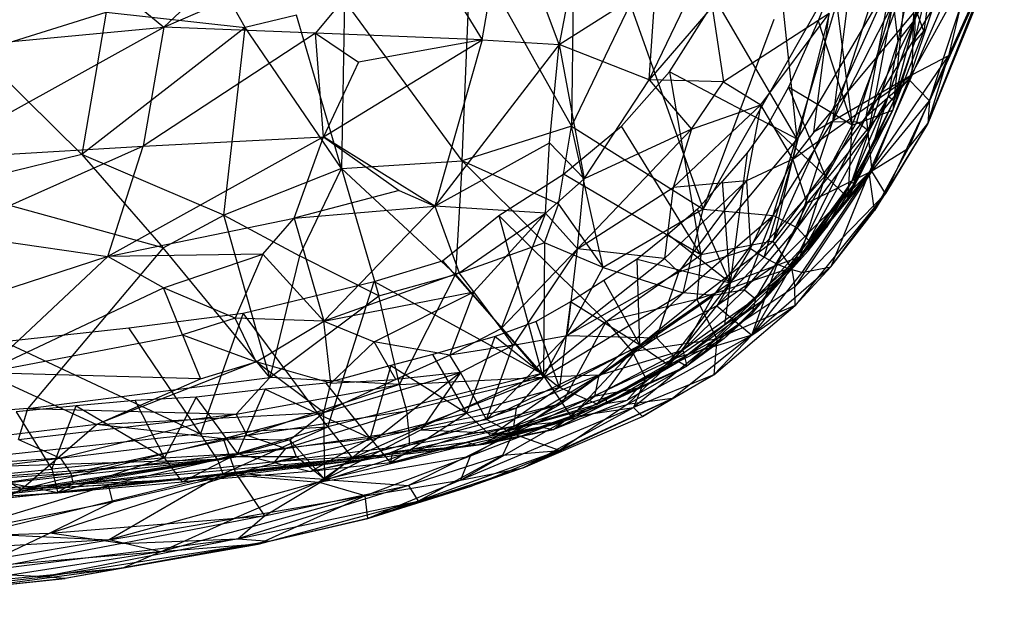
# Model space of a CAD drawing. Extents: x -329 to 319, y -335 to 331.
# Drawn here: x 129 to 237, y -258 to -194 of the extents above; entities that cross this region are included whole.
import ezdxf

# ---------------------------------------------------------------- set-up
doc = ezdxf.new("R2010")
doc.units = 0
doc.layers.get('0').update_dxf_attribs({"color": 13, "linetype": 'CONTINUOUS'})

# ---------------------------------------------------------------- blocks, each defined once
blk = doc.blocks.new('GROUP_6')
for p, q in [((385.89, 66.11, 83.32), (410.76, 89.6, 87.86)), ((433.02, 84.45, 84.16), (429.12, 64.21, 77.71)), ((455.18, 53.88, 21.35), (452.23, 81.3, 28.81)), ((420.7, 64.73, 79.96), (423.36, 79.77, 84.29)), ((429.12, 64.21, 77.71), (423.36, 79.77, 84.29)), ((385.89, 66.11, 83.32), (412.71, 77.88, 85.29)), ((412.71, 77.88, 85.29), (402.47, 65.44, 82.5)), ((412.71, 77.88, 85.29), (420.7, 64.73, 79.96)), ((467.75, 60.89, 54.38), (475.42, 78.59, 57.86)), ((475.42, 78.59, 57.86), (471.71, 62.98, 48.48)), ((477.82, 76.2, 44.73), (469.47, 55.56, 39.24)), ((477.82, 76.2, 44.73), (469.64, 58.07, 34.51)), ((374.91, 75.24, 85.44), (385.89, 66.11, 83.32)), ((469.47, 55.56, 39.24), (476.87, 74.35, 49.48)), ((476.87, 74.35, 49.48), (471.71, 62.98, 48.48)), ((438.98, 60.35, 72.51), (445.52, 74.02, 76.89)), ((467.36, 60.38, 29.53), (474.79, 73.77, 37.18)), ((469.64, 58.07, 34.51), (474.79, 73.77, 37.18)), ((452.55, 42.72, 18.32), (465.55, 71.44, 28.09)), ((465.55, 71.44, 28.09), (455.18, 53.88, 21.35)), ((462.72, 56.29, 25.39), (465.55, 71.44, 28.09)), ((429.12, 64.21, 77.71), (439.68, 70.9, 77.74)), ((438.98, 60.35, 72.51), (439.68, 70.9, 77.74)), ((441.21, 61.21, 20.58), (446.23, 69.19, 24.23)), ((455.18, 53.88, 21.35), (446.23, 69.19, 24.23)), ((469.21, 69.39, 30.03), (462.72, 56.29, 25.39)), ((445.85, 68.33, 74.13), (438.98, 60.35, 72.51)), ((445.85, 68.33, 74.13), (447.1, 60.15, 68.98)), ((469.98, 68.1, 32.06), (462.72, 56.29, 25.39)), ((469.98, 68.1, 32.06), (467.36, 60.38, 29.53)), ((458.66, 67.62, 67.45), (447.1, 60.15, 68.98)), ((451.18, 57.62, 65.02), (458.66, 67.62, 67.45)), ((458.66, 67.62, 67.45), (454.69, 51.67, 57.97)), ((467.91, 67.7, 60.05), (456.98, 54.61, 58.78)), ((456.98, 54.61, 58.78), (458.66, 67.62, 67.45)), ((467.75, 60.89, 54.38), (467.91, 67.7, 60.05)), ((355.09, 63.19, 82.55), (385.89, 66.11, 83.32)), ((359.87, 51.68, 79.43), (385.89, 66.11, 83.32)), ((385.89, 66.11, 83.32), (383.65, 53.09, 79.26)), ((402.47, 65.44, 82.5), (385.89, 66.11, 83.32)), ((402.47, 65.44, 82.5), (383.65, 53.09, 79.26)), ((403.37, 54.13, 78.42), (402.47, 65.44, 82.5)), ((420.7, 64.73, 79.96), (402.47, 65.44, 82.5)), ((402.47, 65.44, 82.5), (407.18, 62.29, 81.06)), ((403.37, 54.13, 78.42), (420.7, 64.73, 79.96)), ((420.7, 64.73, 79.96), (407.18, 62.29, 81.06)), ((420.7, 64.73, 79.96), (415.52, 46.55, 72.49)), ((420.7, 64.73, 79.96), (429.12, 64.21, 77.71)), ((429.12, 64.21, 77.71), (415.52, 46.55, 72.49)), ((428.09, 53.45, 72.74), (429.12, 64.21, 77.71)), ((438.98, 60.35, 72.51), (429.12, 64.21, 77.71)), ((429.12, 64.21, 77.71), (431.88, 49.54, 68.96)), ((463.04, 50.22, 48.11), (471.71, 62.98, 48.48)), ((471.71, 62.98, 48.48), (467.34, 52.86, 43.97)), ((471.71, 62.98, 48.48), (467.75, 60.89, 54.38)), ((469.47, 55.56, 39.24), (471.71, 62.98, 48.48)), ((407.18, 62.29, 81.06), (403.37, 54.13, 78.42)), ((431.88, 49.54, 68.96), (438.98, 60.35, 72.51)), ((435.94, 55.29, 16.73), (441.21, 61.21, 20.58)), ((447.1, 60.15, 68.98), (438.98, 60.35, 72.51)), ((438.98, 60.35, 72.51), (443.59, 54.97, 67.35)), ((441.21, 61.21, 20.58), (444.64, 41.2, 13.99)), ((455.18, 53.88, 21.35), (441.21, 61.21, 20.58)), ((454.69, 51.67, 57.97), (467.75, 60.89, 54.38)), ((456.26, 46.87, 51.63), (467.75, 60.89, 54.38)), ((467.75, 60.89, 54.38), (456.98, 54.61, 58.78)), ((467.36, 60.38, 29.53), (462.72, 56.29, 25.39)), ((467.75, 60.89, 54.38), (463.04, 50.22, 48.11)), ((463.32, 50.37, 27.68), (467.36, 60.38, 29.53)), ((467.36, 60.38, 29.53), (469.64, 58.07, 34.51)), ((443.59, 54.97, 67.35), (447.1, 60.15, 68.98)), ((447.1, 60.15, 68.98), (451.18, 57.62, 65.02)), ((441.6, 48.58, 63.7), (451.18, 57.62, 65.02)), ((443.59, 54.97, 67.35), (451.18, 57.62, 65.02)), ((451.18, 57.62, 65.02), (449.63, 49.31, 59.55)), ((454.69, 51.67, 57.97), (451.18, 57.62, 65.02)), ((463.32, 50.37, 27.68), (469.64, 58.07, 34.51)), ((464.82, 47.91, 33.17), (469.64, 58.07, 34.51)), ((469.64, 58.07, 34.51), (469.47, 55.56, 39.24)), ((452.55, 42.72, 18.32), (462.72, 56.29, 25.39)), ((454.55, 39.79, 20.88), (462.72, 56.29, 25.39)), ((462.72, 56.29, 25.39), (463.32, 50.37, 27.68)), ((429.6, 50.02, 13.2), (435.94, 55.29, 16.73)), ((431.12, 41.88, 63.76), (443.59, 54.97, 67.35)), ((443.59, 54.97, 67.35), (431.88, 49.54, 68.96)), ((444.64, 41.2, 13.99), (435.94, 55.29, 16.73)), ((443.59, 54.97, 67.35), (441.6, 48.58, 63.7)), ((469.47, 55.56, 39.24), (463.63, 46.07, 39.12)), ((469.47, 55.56, 39.24), (464.82, 47.91, 33.17)), ((467.34, 52.86, 43.97), (469.47, 55.56, 39.24)), ((403.37, 54.13, 78.42), (379.75, 41.03, 74.61)), ((383.65, 53.09, 79.26), (403.37, 54.13, 78.42)), ((400.15, 45.24, 74.6), (403.37, 54.13, 78.42)), ((415.52, 46.55, 72.49), (403.37, 54.13, 78.42)), ((403.37, 54.13, 78.42), (411.64, 48.25, 74.12)), ((444.64, 41.2, 13.99), (455.18, 53.88, 21.35)), ((455.18, 53.88, 21.35), (452.55, 42.72, 18.32)), ((456.98, 54.61, 58.78), (454.69, 51.67, 57.97)), ((359.87, 51.68, 79.43), (383.65, 53.09, 79.26)), ((383.65, 53.09, 79.26), (362.22, 43.58, 76.43)), ((379.75, 41.03, 74.61), (383.65, 53.09, 79.26)), ((415.52, 46.55, 72.49), (428.09, 53.45, 72.74)), ((427.62, 45.76, 68.16), (428.09, 53.45, 72.74)), ((428.09, 53.45, 72.74), (431.88, 49.54, 68.96)), ((463.04, 50.22, 48.11), (467.34, 52.86, 43.97)), ((463.63, 46.07, 39.12), (467.34, 52.86, 43.97)), ((454.69, 51.67, 57.97), (449.63, 49.31, 59.55)), ((450.04, 41.9, 51.56), (454.69, 51.67, 57.97)), ((451.54, 40.95, 48.99), (454.69, 51.67, 57.97)), ((456.26, 46.87, 51.63), (454.69, 51.67, 57.97)), ((422.53, 45.5, 10.52), (429.6, 50.02, 13.2)), ((431.88, 49.54, 68.96), (427.62, 45.76, 68.16)), ((444.64, 41.2, 13.99), (429.6, 50.02, 13.2)), ((431.12, 41.88, 63.76), (431.88, 49.54, 68.96)), ((452.97, 40.19, 46.42), (463.04, 50.22, 48.11)), ((454.36, 39.63, 43.86), (463.04, 50.22, 48.11)), ((463.32, 50.37, 27.68), (454.55, 39.79, 20.88)), ((463.32, 50.37, 27.68), (454.91, 37.71, 23.91)), ((463.04, 50.22, 48.11), (455.67, 39.27, 41.29)), ((463.04, 50.22, 48.11), (456.26, 46.87, 51.63)), ((463.04, 50.22, 48.11), (458.84, 39.9, 35.24)), ((463.63, 46.07, 39.12), (463.04, 50.22, 48.11)), ((464.82, 47.91, 33.17), (463.32, 50.37, 27.68)), ((431.12, 41.88, 63.76), (441.6, 48.58, 63.7)), ((440.66, 40.82, 57.43), (449.63, 49.31, 59.55)), ((441.6, 48.58, 63.7), (440.66, 40.82, 57.43)), ((449.63, 49.31, 59.55), (441.6, 48.58, 63.7)), ((442.21, 39.33, 54.84), (449.63, 49.31, 59.55)), ((449.63, 49.31, 59.55), (450.04, 41.9, 51.56)), ((411.64, 48.25, 74.12), (400.15, 45.24, 74.6)), ((411.64, 48.25, 74.12), (415.52, 46.55, 72.49)), ((454.91, 37.71, 23.91), (464.82, 47.91, 33.17)), ((464.82, 47.91, 33.17), (454.93, 35.68, 28.88)), ((458.84, 39.9, 35.24), (464.82, 47.91, 33.17)), ((463.63, 46.07, 39.12), (464.82, 47.91, 33.17)), ((400.15, 45.24, 74.6), (415.52, 46.55, 72.49)), ((415.52, 46.55, 72.49), (403.4, 33.95, 67.38)), ((427.62, 45.76, 68.16), (415.52, 46.55, 72.49)), ((415.52, 46.55, 72.49), (418.2, 39.23, 67.06)), ((451.54, 40.95, 48.99), (456.26, 46.87, 51.63)), ((456.26, 46.87, 51.63), (452.97, 40.19, 46.42)), ((379.75, 41.03, 74.61), (400.15, 45.24, 74.6)), ((396.71, 41.28, 72.9), (400.15, 45.24, 74.6)), ((400.15, 45.24, 74.6), (403.4, 33.95, 67.38)), ((416.37, 40.54, 8.84), (422.53, 45.5, 10.52)), ((418.2, 39.23, 67.06), (427.62, 45.76, 68.16)), ((427.62, 45.76, 68.16), (419.79, 37.15, 64.93)), ((434.27, 33.92, 9.88), (422.53, 45.5, 10.52)), ((422.53, 45.5, 10.52), (427.23, 28.22, 8.09)), ((427.62, 45.76, 68.16), (422.78, 33.17, 60.29)), ((431.12, 41.88, 63.76), (427.62, 45.76, 68.16)), ((458.84, 39.9, 35.24), (463.63, 46.07, 39.12)), ((362.22, 43.58, 76.43), (379.75, 41.03, 74.61)), ((444.2, 36.34, 13.66), (452.55, 42.72, 18.32)), ((452.55, 42.72, 18.32), (444.64, 41.2, 13.99)), ((454.55, 39.79, 20.88), (452.55, 42.72, 18.32)), ((379.75, 41.03, 74.61), (356.71, 33.5, 71.98)), ((379.75, 41.03, 74.61), (366.2, 28.32, 68.79)), ((396.71, 41.28, 72.9), (379.75, 41.03, 74.61)), ((385.86, 37.62, 72.2), (379.75, 41.03, 74.61)), ((385.86, 37.62, 72.2), (396.71, 41.28, 72.9)), ((396.71, 41.28, 72.9), (393.7, 34.27, 69.37)), ((403.4, 33.95, 67.38), (396.71, 41.28, 72.9)), ((422.78, 33.17, 60.29), (431.12, 41.88, 63.76)), ((431.12, 41.88, 63.76), (424.1, 31.32, 57.77)), ((430.02, 32.4, 55.7), (431.12, 41.88, 63.76)), ((440.66, 40.82, 57.43), (431.12, 41.88, 63.76)), ((434.27, 33.92, 9.88), (444.64, 41.2, 13.99)), ((450.04, 41.9, 51.56), (442.21, 39.33, 54.84)), ((444.64, 41.2, 13.99), (444.2, 36.34, 13.66)), ((450.04, 41.9, 51.56), (446.38, 35.62, 46.64)), ((446.38, 35.62, 46.64), (451.54, 40.95, 48.99)), ((450.04, 41.9, 51.56), (451.54, 40.95, 48.99)), ((451.54, 40.95, 48.99), (452.97, 40.19, 46.42)), ((408.88, 38.3, 7.69), (416.37, 40.54, 8.84)), ((416.37, 40.54, 8.84), (427.23, 28.22, 8.09)), ((430.02, 32.4, 55.7), (440.66, 40.82, 57.43)), ((442.21, 39.33, 54.84), (440.66, 40.82, 57.43)), ((452.97, 40.19, 46.42), (446.38, 35.62, 46.64)), ((450.19, 32.42, 36.48), (452.97, 40.19, 46.42)), ((458.84, 39.9, 35.24), (450.19, 32.42, 36.48)), ((452.97, 40.19, 46.42), (454.36, 39.63, 43.86)), ((454.93, 35.68, 28.88), (458.84, 39.9, 35.24)), ((455.67, 39.27, 41.29), (458.84, 39.9, 35.24)), ((418.2, 39.23, 67.06), (403.4, 33.95, 67.38)), ((419.79, 37.15, 64.93), (418.2, 39.23, 67.06)), ((442.21, 39.33, 54.84), (430.02, 32.4, 55.7)), ((439.79, 32.15, 47.76), (442.21, 39.33, 54.84)), ((454.55, 39.79, 20.88), (444.2, 36.34, 13.66)), ((446.37, 32.04, 17.07), (454.55, 39.79, 20.88)), ((450.19, 32.42, 36.48), (454.36, 39.63, 43.86)), ((455.67, 39.27, 41.29), (450.19, 32.42, 36.48)), ((455.67, 39.27, 41.29), (454.36, 39.63, 43.86)), ((454.55, 39.79, 20.88), (454.91, 37.71, 23.91)), ((394.58, 34.83, 5.41), (408.88, 38.3, 7.69)), ((403.84, 22.41, 4.61), (408.88, 38.3, 7.69)), ((408.88, 38.3, 7.69), (427.23, 28.22, 8.09)), ((454.91, 37.71, 23.91), (446.37, 32.04, 17.07)), ((454.93, 35.68, 28.88), (454.91, 37.71, 23.91)), ((366.2, 28.32, 68.79), (385.86, 37.62, 72.2)), ((387.94, 32.48, 69.05), (385.86, 37.62, 72.2)), ((393.7, 34.27, 69.37), (385.86, 37.62, 72.2)), ((403.4, 33.95, 67.38), (419.79, 37.15, 64.93)), ((408.88, 31.69, 64.4), (419.79, 37.15, 64.93)), ((419.79, 37.15, 64.93), (417.16, 30.23, 60.1)), ((422.78, 33.17, 60.29), (419.79, 37.15, 64.93)), ((444.2, 36.34, 13.66), (434.27, 33.92, 9.88)), ((444.2, 36.34, 13.66), (437.13, 30.64, 11.56)), ((446.38, 35.62, 46.64), (439.79, 32.15, 47.76)), ((441.87, 29.9, 41.81), (446.38, 35.62, 46.64)), ((444.2, 36.34, 13.66), (446.37, 32.04, 17.07)), ((446.06, 28.08, 25.3), (454.93, 35.68, 28.88)), ((454.93, 35.68, 28.88), (446.37, 32.04, 17.07)), ((446.38, 35.62, 46.64), (450.19, 32.42, 36.48)), ((450.19, 32.42, 36.48), (454.93, 35.68, 28.88)), ((382.05, 33.24, 3.87), (394.58, 34.83, 5.41)), ((394.58, 34.83, 5.41), (389.91, 21.63, 3.09)), ((403.84, 22.41, 4.61), (394.58, 34.83, 5.41)), ((393.7, 34.27, 69.37), (387.94, 32.48, 69.05)), ((395.98, 29.52, 65.81), (393.7, 34.27, 69.37)), ((403.4, 33.95, 67.38), (393.7, 34.27, 69.37)), ((395.98, 29.52, 65.81), (403.4, 33.95, 67.38)), ((403.4, 33.95, 67.38), (408.88, 31.69, 64.4)), ((404.16, 27.19, 62.05), (403.4, 33.95, 67.38)), ((434.27, 33.92, 9.88), (427.23, 28.22, 8.09)), ((429.45, 24.99, 9.49), (434.27, 33.92, 9.88)), ((434.27, 33.92, 9.88), (437.13, 30.64, 11.56)), ((366.2, 28.32, 68.79), (387.94, 32.48, 69.05)), ((368.4, 31.75, 3.69), (382.05, 33.24, 3.87)), ((389.91, 21.63, 3.09), (382.05, 33.24, 3.87)), ((387.94, 32.48, 69.05), (395.98, 29.52, 65.81)), ((387.94, 32.48, 69.05), (389.91, 27.66, 65.54)), ((417.16, 30.23, 60.1), (422.78, 33.17, 60.29)), ((430.02, 32.4, 55.7), (421.17, 23.22, 49.55)), ((424.1, 31.32, 57.77), (422.78, 33.17, 60.29)), ((424.1, 31.32, 57.77), (430.02, 32.4, 55.7)), ((430.02, 32.4, 55.7), (439.79, 32.15, 47.76)), ((436.56, 24.84, 37.41), (450.19, 32.42, 36.48)), ((450.19, 32.42, 36.48), (441.54, 25.49, 31.01)), ((450.19, 32.42, 36.48), (441.87, 29.9, 41.81)), ((446.06, 28.08, 25.3), (450.19, 32.42, 36.48)), ((368.4, 31.75, 3.69), (389.91, 21.63, 3.09)), ((408.88, 31.69, 64.4), (404.16, 27.19, 62.05)), ((411.25, 27.57, 59.94), (408.88, 31.69, 64.4)), ((417.16, 30.23, 60.1), (408.88, 31.69, 64.4)), ((424.1, 31.32, 57.77), (417.16, 30.23, 60.1)), ((424.1, 31.32, 57.77), (418.33, 28.36, 57.65)), ((421.17, 23.22, 49.55), (439.79, 32.15, 47.76)), ((421.17, 23.22, 49.55), (424.1, 31.32, 57.77)), ((439.79, 32.15, 47.76), (424.06, 21.62, 45.01)), ((437.13, 30.64, 11.56), (446.37, 32.04, 17.07)), ((446.37, 32.04, 17.07), (437.27, 24.5, 18.63)), ((438.58, 27.77, 13.81), (446.37, 32.04, 17.07)), ((441.87, 29.9, 41.81), (439.79, 32.15, 47.76)), ((446.37, 32.04, 17.07), (446.06, 28.08, 25.3)), ((417.16, 30.23, 60.1), (411.25, 27.57, 59.94)), ((418.33, 28.36, 57.65), (417.16, 30.23, 60.1)), ((437.13, 30.64, 11.56), (429.45, 24.99, 9.49)), ((430.46, 23.5, 12.38), (437.13, 30.64, 11.56)), ((437.13, 30.64, 11.56), (438.58, 27.77, 13.81)), ((395.98, 29.52, 65.81), (378.54, 22.64, 63.44)), ((389.91, 27.66, 65.54), (395.98, 29.52, 65.81)), ((403.4, 23.98, 59.49), (395.98, 29.52, 65.81)), ((404.16, 27.19, 62.05), (395.98, 29.52, 65.81)), ((441.87, 29.9, 41.81), (424.06, 21.62, 45.01)), ((436.56, 24.84, 37.41), (441.87, 29.9, 41.81)), ((366.2, 28.32, 68.79), (378.54, 22.64, 63.44)), ((389.91, 27.66, 65.54), (366.2, 28.32, 68.79)), ((403.4, 23.98, 59.49), (418.33, 28.36, 57.65)), ((418.33, 28.36, 57.65), (403.49, 16.63, 50.63)), ((427.23, 28.22, 8.09), (403.84, 22.41, 4.61)), ((427.23, 28.22, 8.09), (406.52, 18.99, 6.36)), ((418.33, 28.36, 57.65), (411.25, 27.57, 59.94)), ((418.33, 28.36, 57.65), (414.05, 22.07, 52.37)), ((421.17, 23.22, 49.55), (418.33, 28.36, 57.65)), ((427.23, 28.22, 8.09), (429.45, 24.99, 9.49)), ((446.06, 28.08, 25.3), (437.27, 24.5, 18.63)), ((446.06, 28.08, 25.3), (438.26, 23.53, 25.28)), ((441.54, 25.49, 31.01), (446.06, 28.08, 25.3)), ((378.54, 22.64, 63.44), (389.91, 27.66, 65.54)), ((411.25, 27.57, 59.94), (403.4, 23.98, 59.49)), ((403.4, 23.98, 59.49), (404.16, 27.19, 62.05)), ((404.16, 27.19, 62.05), (411.25, 27.57, 59.94)), ((430.46, 23.5, 12.38), (438.58, 27.77, 13.81)), ((438.58, 27.77, 13.81), (437.27, 24.5, 18.63)), ((402.8, 16.34, 9.24), (429.45, 24.99, 9.49)), ((406.52, 18.99, 6.36), (429.45, 24.99, 9.49)), ((419.4, 19.21, 11.86), (429.45, 24.99, 9.49)), ((424.06, 21.62, 45.01), (436.56, 24.84, 37.41)), ((425.21, 17.93, 26.26), (441.54, 25.49, 31.01)), ((441.54, 25.49, 31.01), (429.17, 19.81, 33.22)), ((436.56, 24.84, 37.41), (429.17, 19.81, 33.22)), ((429.45, 24.99, 9.49), (430.46, 23.5, 12.38)), ((441.54, 25.49, 31.01), (436.56, 24.84, 37.41)), ((438.26, 23.53, 25.28), (441.54, 25.49, 31.01)), ((378.54, 22.64, 63.44), (403.4, 23.98, 59.49)), ((403.4, 23.98, 59.49), (392.43, 21.1, 59.43)), ((399.67, 20.99, 57.34), (403.4, 23.98, 59.49)), ((403.49, 16.63, 50.63), (403.4, 23.98, 59.49)), ((437.27, 24.5, 18.63), (418.33, 16.57, 18.91)), ((425.21, 17.93, 26.26), (437.27, 24.5, 18.63)), ((430.46, 23.5, 12.38), (437.27, 24.5, 18.63)), ((437.27, 24.5, 18.63), (438.26, 23.53, 25.28)), ((378.54, 22.64, 63.44), (361.22, 20.59, 63.67)), ((370.33, 15.6, 58.29), (378.54, 22.64, 63.44)), ((392.43, 21.1, 59.43), (378.54, 22.64, 63.44)), ((414.05, 22.07, 52.37), (421.17, 23.22, 49.55)), ((418.33, 16.57, 18.91), (430.46, 23.5, 12.38)), ((430.46, 23.5, 12.38), (419.4, 19.21, 11.86)), ((424.06, 21.62, 45.01), (421.17, 23.22, 49.55)), ((425.21, 17.93, 26.26), (438.26, 23.53, 25.28)), ((389.91, 21.63, 3.09), (352.88, 17.61, 2.81)), ((389.91, 21.63, 3.09), (403.84, 22.41, 4.61)), ((391.77, 18.84, 3.92), (389.91, 21.63, 3.09)), ((403.84, 22.41, 4.61), (391.77, 18.84, 3.92)), ((392.36, 17.27, 4.78), (403.84, 22.41, 4.61)), ((414.05, 22.07, 52.37), (403.49, 16.63, 50.63)), ((403.49, 16.63, 50.63), (424.06, 21.62, 45.01)), ((403.84, 22.41, 4.61), (406.52, 18.99, 6.36)), ((424.06, 21.62, 45.01), (412.64, 15.99, 43.79)), ((414.05, 22.07, 52.37), (424.06, 21.62, 45.01)), ((422.98, 19.31, 40.49), (424.06, 21.62, 45.01)), ((429.17, 19.81, 33.22), (424.06, 21.62, 45.01)), ((361.22, 20.59, 63.67), (370.33, 15.6, 58.29)), ((370.33, 15.6, 58.29), (392.43, 21.1, 59.43)), ((392.43, 21.1, 59.43), (399.67, 20.99, 57.34)), ((393.12, 19.12, 57.13), (392.43, 21.1, 59.43)), ((399.67, 20.99, 57.34), (393.12, 19.12, 57.13)), ((400.39, 19.11, 54.91), (399.67, 20.99, 57.34)), ((399.67, 20.99, 57.34), (403.49, 16.63, 50.63)), ((429.17, 19.81, 33.22), (413.71, 14.28, 36.64)), ((419.5, 15.9, 32.36), (429.17, 19.81, 33.22)), ((422.98, 19.31, 40.49), (429.17, 19.81, 33.22)), ((429.17, 19.81, 33.22), (425.21, 17.93, 26.26)), ((312.41, 12.71, 1.81), (391.77, 18.84, 3.92)), ((319.78, 10.91, 3.26), (391.77, 18.84, 3.92)), ((391.77, 18.84, 3.92), (352.88, 17.61, 2.81)), ((356.76, 13.28, 4.47), (391.77, 18.84, 3.92)), ((370.33, 15.6, 58.29), (393.12, 19.12, 57.13)), ((393.12, 19.12, 57.13), (379.81, 16.01, 56.77)), ((391.77, 18.84, 3.92), (392.36, 17.27, 4.78)), ((406.52, 18.99, 6.36), (392.36, 17.27, 4.78)), ((400.39, 19.11, 54.91), (393.12, 19.12, 57.13)), ((393.12, 19.12, 57.13), (393.75, 17.29, 54.7)), ((393.75, 17.29, 54.7), (400.39, 19.11, 54.91)), ((403.49, 16.63, 50.63), (400.39, 19.11, 54.91)), ((402.8, 16.34, 9.24), (419.4, 19.21, 11.86)), ((402.8, 16.34, 9.24), (406.52, 18.99, 6.36)), ((419.4, 19.21, 11.86), (407.93, 14.85, 14.06)), ((422.98, 19.31, 40.49), (412.64, 15.99, 43.79)), ((413.71, 14.28, 36.64), (422.98, 19.31, 40.49)), ((419.4, 19.21, 11.86), (418.33, 16.57, 18.91)), ((392.36, 17.27, 4.78), (356.76, 13.28, 4.47)), ((365.63, 10.73, 9.94), (392.36, 17.27, 4.78)), ((373.41, 10.79, 50.99), (393.75, 17.29, 54.7)), ((393.75, 17.29, 54.7), (379.81, 16.01, 56.77)), ((392.36, 17.27, 4.78), (379.91, 10.06, 14.41)), ((393.75, 17.29, 54.7), (380.26, 14.16, 54.38)), ((392.36, 17.27, 4.78), (402.8, 16.34, 9.24)), ((393.75, 17.29, 54.7), (396.89, 12.67, 46.6)), ((403.49, 16.63, 50.63), (393.75, 17.29, 54.7)), ((425.21, 17.93, 26.26), (408.21, 12.37, 25.54)), ((418.33, 16.57, 18.91), (425.21, 17.93, 26.26)), ((425.21, 17.93, 26.26), (419.5, 15.9, 32.36)), ((402.8, 16.34, 9.24), (379.91, 10.06, 14.41)), ((402.8, 16.34, 9.24), (393.59, 12.38, 13.61)), ((396.89, 12.67, 46.6), (403.49, 16.63, 50.63)), ((407.93, 14.85, 14.06), (402.8, 16.34, 9.24)), ((403.49, 16.63, 50.63), (412.64, 15.99, 43.79)), ((407.93, 14.85, 14.06), (418.33, 16.57, 18.91)), ((418.33, 16.57, 18.91), (408.21, 12.37, 25.54)), ((370.33, 15.6, 58.29), (349.74, 15.27, 59.9)), ((361.03, 10.33, 53.18), (379.81, 16.01, 56.77)), ((361.03, 10.33, 53.18), (370.33, 15.6, 58.29)), ((379.81, 16.01, 56.77), (370.33, 15.6, 58.29)), ((379.81, 16.01, 56.77), (380.26, 14.16, 54.38)), ((412.64, 15.99, 43.79), (393.99, 10.16, 42.01)), ((396.89, 12.67, 46.6), (412.64, 15.99, 43.79)), ((408.21, 12.37, 25.54), (419.5, 15.9, 32.36)), ((412.64, 15.99, 43.79), (413.71, 14.28, 36.64)), ((419.5, 15.9, 32.36), (413.71, 14.28, 36.64)), ((380.26, 14.16, 54.38), (361.03, 10.33, 53.18)), ((380.26, 14.16, 54.38), (373.41, 10.79, 50.99)), ((407.93, 14.85, 14.06), (385.51, 8.74, 20)), ((393.59, 12.38, 13.61), (407.93, 14.85, 14.06)), ((393.99, 10.16, 42.01), (413.71, 14.28, 36.64)), ((407.93, 14.85, 14.06), (396.2, 9.57, 25.86)), ((397.44, 9.9, 36.41), (413.71, 14.28, 36.64)), ((408.21, 12.37, 25.54), (407.93, 14.85, 14.06)), ((413.71, 14.28, 36.64), (408.21, 12.37, 25.54)), ((373.41, 10.79, 50.99), (396.89, 12.67, 46.6)), ((379.91, 10.06, 14.41), (393.59, 12.38, 13.61)), ((396.89, 12.67, 46.6), (381.35, 9.63, 46.59)), ((385.51, 8.74, 20), (393.59, 12.38, 13.61)), ((393.99, 10.16, 42.01), (396.89, 12.67, 46.6)), ((408.21, 12.37, 25.54), (396.2, 9.57, 25.86)), ((397.44, 9.9, 36.41), (408.21, 12.37, 25.54)), ((361.03, 10.33, 53.18), (373.41, 10.79, 50.99)), ((373.41, 10.79, 50.99), (364.37, 6.44, 45.19)), ((381.35, 9.63, 46.59), (373.41, 10.79, 50.99)), ((358.66, 6.49, 17.48), (379.91, 10.06, 14.41)), ((379.91, 10.06, 14.41), (360.66, 8.91, 12.13)), ((364.37, 6.44, 45.19), (393.99, 10.16, 42.01)), ((365.63, 10.73, 9.94), (379.91, 10.06, 14.41)), ((393.99, 10.16, 42.01), (372.74, 6.01, 39.29)), ((372.74, 6.01, 39.29), (397.44, 9.9, 36.41)), ((397.44, 9.9, 36.41), (375.11, 5.83, 34.4)), ((385.51, 8.74, 20), (379.91, 10.06, 14.41)), ((381.35, 9.63, 46.59), (393.99, 10.16, 42.01)), ((393.99, 10.16, 42.01), (397.44, 9.9, 36.41)), ((396.2, 9.57, 25.86), (397.44, 9.9, 36.41)), ((385.51, 8.74, 20), (358.66, 6.49, 17.48)), ((385.51, 8.74, 20), (362.98, 5.21, 24.05)), ((381.35, 9.63, 46.59), (364.37, 6.44, 45.19)), ((396.2, 9.57, 25.86), (375.11, 5.83, 34.4)), ((381.47, 6.99, 26.75), (396.2, 9.57, 25.86)), ((385.51, 8.74, 20), (381.47, 6.99, 26.75)), ((396.2, 9.57, 25.86), (385.51, 8.74, 20)), ((362.98, 5.21, 24.05), (381.47, 6.99, 26.75)), ((381.47, 6.99, 26.75), (363.77, 4.61, 29.25)), ((381.47, 6.99, 26.75), (375.11, 5.83, 34.4)), ((346.51, 2.89, 37.12), (372.74, 6.01, 39.29)), ((346.51, 2.89, 37.12), (375.11, 5.83, 34.4)), ((375.11, 5.83, 34.4), (363.77, 4.61, 29.25)), ((372.74, 6.01, 39.29), (364.37, 6.44, 45.19)), ((375.11, 5.83, 34.4), (372.74, 6.01, 39.29))]:
    blk.add_line(p, q)
blk = doc.blocks.new('GROUP_7')
for p, q in [((458.98, 65.99, 42.46), (458.15, 56.94, 41.82)), ((408.67, 41.53, 13.17), (409.6, 64.92, 21.05)), ((409.6, 64.92, 21.05), (420.62, 45.34, 16.34)), ((420.88, 65.27, 23.29), (420.62, 45.34, 16.34)), ((451.62, 65.4, 30.57), (435.01, 36.23, 16.37)), ((442.66, 35.55, 18.27), (451.62, 65.4, 30.57)), ((451.62, 65.4, 30.57), (449.15, 45.82, 23.66)), ((458.12, 54.52, 46.05), (460.19, 63.09, 50.79)), ((460.19, 63.09, 50.79), (458.15, 56.94, 41.82)), ((460.19, 63.09, 50.79), (459.13, 55.72, 49.29)), ((384.93, 56.1, 15.14), (382.31, 60.71, 16.18)), ((449.3, 61.18, 50.84), (447.58, 56.85, 49.71)), ((454.01, 60.92, 30.05), (449.15, 45.82, 23.66)), ((449.3, 61.18, 50.84), (451.31, 45.43, 47.6)), ((451.31, 45.43, 47.6), (457.2, 61.13, 51.8)), ((457.2, 61.13, 51.8), (455.77, 47.07, 46.99)), ((457.61, 61.01, 35.9), (456.29, 54.59, 32.82)), ((459.13, 55.72, 49.29), (457.2, 61.13, 51.8)), ((458.15, 56.94, 41.82), (457.61, 61.01, 35.9)), ((395.79, 59.07, 17.22), (395.44, 40.7, 11.43)), ((408.67, 41.53, 13.17), (395.79, 59.07, 17.22)), ((427.02, 58.67, 22.32), (420.62, 45.34, 16.34)), ((427.02, 58.67, 22.32), (435.01, 36.23, 16.37)), ((455.78, 58.81, 31.36), (449.15, 45.82, 23.66)), ((451.83, 45.81, 25.81), (455.78, 58.81, 31.36)), ((453.12, 44.76, 27.69), (455.78, 58.81, 31.36)), ((455.78, 58.81, 31.36), (456.29, 54.59, 32.82)), ((355.72, 53.41, 12.86), (369.71, 57.8, 14.43)), ((369.71, 57.8, 14.43), (367.05, 42.23, 10.28)), ((369.71, 57.8, 14.43), (384.93, 56.1, 15.14)), ((390.53, 57.48, 16.12), (384.93, 56.1, 15.14)), ((395.44, 40.7, 11.43), (390.53, 57.48, 16.12)), ((384.93, 56.1, 15.14), (367.05, 42.23, 10.28)), ((382.6, 35.58, 9.07), (384.93, 56.1, 15.14)), ((395.44, 40.7, 11.43), (384.93, 56.1, 15.14)), ((435.01, 36.23, 16.37), (442.78, 57.01, 25.47)), ((447.58, 56.85, 49.71), (444.35, 49.58, 47.59)), ((447.58, 56.85, 49.71), (451.31, 45.43, 47.6)), ((455.24, 48.55, 32.77), (458.15, 56.94, 41.82)), ((455.87, 48.09, 41.87), (458.15, 56.94, 41.82)), ((456.29, 54.59, 32.82), (458.15, 56.94, 41.82)), ((458.15, 56.94, 41.82), (458.12, 54.52, 46.05)), ((455.77, 47.07, 46.99), (459.13, 55.72, 49.29)), ((458.12, 54.52, 46.05), (459.13, 55.72, 49.29)), ((456.29, 54.59, 32.82), (453.12, 44.76, 27.69)), ((456.29, 54.59, 32.82), (455.24, 48.55, 32.77)), ((455.77, 47.07, 46.99), (458.12, 54.52, 46.05)), ((458.12, 54.52, 46.05), (455.87, 48.09, 41.87)), ((367.05, 42.23, 10.28), (355.72, 53.41, 12.86)), ((444.35, 49.58, 47.59), (442.2, 45.67, 46.05)), ((451.31, 45.43, 47.6), (444.35, 49.58, 47.59)), ((444.35, 49.58, 47.59), (448.35, 39.9, 45.51)), ((451.22, 39.2, 27.91), (455.24, 48.55, 32.77)), ((455.24, 48.55, 32.77), (453.12, 44.76, 27.69)), ((453.59, 43.33, 34.43), (455.24, 48.55, 32.77)), ((455.87, 48.09, 41.87), (455.24, 48.55, 32.77)), ((455.87, 48.09, 41.87), (451.57, 39.04, 38.12)), ((455.87, 48.09, 41.87), (451.84, 40.12, 42.33)), ((453.59, 43.33, 34.43), (455.87, 48.09, 41.87)), ((455.87, 48.09, 41.87), (455.77, 47.07, 46.99)), ((455.77, 47.07, 46.99), (450.87, 37.47, 43.69)), ((451.31, 45.43, 47.6), (455.77, 47.07, 46.99)), ((451.84, 40.12, 42.33), (455.77, 47.07, 46.99)), ((420.62, 45.34, 16.34), (408.67, 41.53, 13.17)), ((419.19, 36.81, 13.26), (420.62, 45.34, 16.34)), ((424.07, 29.85, 12.11), (420.62, 45.34, 16.34)), ((420.62, 45.34, 16.34), (435.01, 36.23, 16.37)), ((442.2, 45.67, 46.05), (439.83, 42.39, 44.21)), ((442.2, 45.67, 46.05), (448.35, 39.9, 45.51)), ((442.66, 35.55, 18.27), (449.15, 45.82, 23.66)), ((449.15, 45.82, 23.66), (445.29, 34.21, 19.95)), ((451.83, 45.81, 25.81), (445.29, 34.21, 19.95)), ((448.35, 39.9, 45.51), (451.31, 45.43, 47.6)), ((449.15, 45.82, 23.66), (451.83, 45.81, 25.81)), ((450.87, 37.47, 43.69), (451.31, 45.43, 47.6)), ((453.12, 44.76, 27.69), (451.83, 45.81, 25.81)), ((453.12, 44.76, 27.69), (445.29, 34.21, 19.95)), ((446.58, 32.82, 22.53), (453.12, 44.76, 27.69)), ((453.12, 44.76, 27.69), (451.22, 39.2, 27.91)), ((451.22, 39.2, 27.91), (453.59, 43.33, 34.43)), ((451.57, 39.04, 38.12), (453.59, 43.33, 34.43)), ((367.05, 42.23, 10.28), (352.22, 38.57, 8.92)), ((382.6, 35.58, 9.07), (367.05, 42.23, 10.28)), ((367.05, 42.23, 10.28), (375.94, 32, 7.78)), ((439.83, 42.39, 44.21), (437.14, 39.3, 42.28)), ((439.83, 42.39, 44.21), (437.96, 28.19, 38.41)), ((395.44, 40.7, 11.43), (408.67, 41.53, 13.17)), ((408.67, 41.53, 13.17), (407.93, 29.11, 9.27)), ((419.19, 36.81, 13.26), (408.67, 41.53, 13.17)), ((417.65, 32.55, 11.75), (408.67, 41.53, 13.17)), ((395.44, 40.7, 11.43), (382.6, 35.58, 9.07)), ((390.86, 31.13, 8.32), (395.44, 40.7, 11.43)), ((395.44, 40.7, 11.43), (399.54, 26.78, 7.93)), ((407.93, 29.11, 9.27), (395.44, 40.7, 11.43)), ((437.96, 28.19, 38.41), (448.35, 39.9, 45.51)), ((445.58, 31.02, 39.87), (451.84, 40.12, 42.33)), ((448.35, 39.9, 45.51), (445.58, 31.02, 39.87)), ((448.35, 39.9, 45.51), (450.87, 37.47, 43.69)), ((451.84, 40.12, 42.33), (450.87, 37.47, 43.69)), ((451.84, 40.12, 42.33), (451.57, 39.04, 38.12)), ((437.14, 39.3, 42.28), (434.38, 36.25, 40.35)), ((437.96, 28.19, 38.41), (437.14, 39.3, 42.28)), ((445.58, 31.02, 39.87), (451.57, 39.04, 38.12)), ((446.5, 31.69, 27.6), (451.22, 39.2, 27.91)), ((451.22, 39.2, 27.91), (446.58, 32.82, 22.53)), ((448.48, 34.21, 35.06), (451.22, 39.2, 27.91)), ((451.57, 39.04, 38.12), (448.48, 34.21, 35.06)), ((451.22, 39.2, 27.91), (451.57, 39.04, 38.12)), ((375.94, 32, 7.78), (352.22, 38.57, 8.92)), ((417.65, 32.55, 11.75), (419.19, 36.81, 13.26)), ((419.19, 36.81, 13.26), (424.07, 29.85, 12.11)), ((450.87, 37.47, 43.69), (445.58, 31.02, 39.87)), ((375.94, 32, 7.78), (382.6, 35.58, 9.07)), ((382.6, 35.58, 9.07), (390.86, 31.13, 8.32)), ((387.61, 17.84, 4.71), (382.6, 35.58, 9.07)), ((435.01, 36.23, 16.37), (424.07, 29.85, 12.11)), ((434.38, 36.25, 40.35), (431.16, 33.47, 38.53)), ((432.82, 27.1, 13.18), (435.01, 36.23, 16.37)), ((432.82, 27.1, 13.18), (442.66, 35.55, 18.27)), ((437.96, 28.19, 38.41), (434.38, 36.25, 40.35)), ((435.01, 36.23, 16.37), (442.66, 35.55, 18.27)), ((442.66, 35.55, 18.27), (436.14, 26.8, 14.29)), ((442.66, 35.55, 18.27), (439.54, 27.41, 16.53)), ((445.29, 34.21, 19.95), (442.66, 35.55, 18.27)), ((431.16, 33.47, 38.53), (427.81, 30.78, 36.8)), ((437.96, 28.19, 38.41), (431.16, 33.47, 38.53)), ((439.54, 27.41, 16.53), (445.29, 34.21, 19.95)), ((440.75, 26.44, 18.52), (445.29, 34.21, 19.95)), ((448.48, 34.21, 35.06), (443.74, 29.01, 34.81)), ((445.29, 34.21, 19.95), (446.58, 32.82, 22.53)), ((448.48, 34.21, 35.06), (445.58, 31.02, 39.87)), ((446.5, 31.69, 27.6), (448.48, 34.21, 35.06)), ((417.65, 32.55, 11.75), (407.93, 29.11, 9.27)), ((417.65, 32.55, 11.75), (417.55, 17.88, 8.06)), ((424.07, 29.85, 12.11), (417.65, 32.55, 11.75)), ((446.58, 32.82, 22.53), (440.33, 24.83, 20.48)), ((440.75, 26.44, 18.52), (446.58, 32.82, 22.53)), ((446.58, 32.82, 22.53), (446.5, 31.69, 27.6)), ((375.94, 32, 7.78), (361.13, 14.43, 3.03)), ((387.61, 17.84, 4.71), (375.94, 32, 7.78)), ((446.5, 31.69, 27.6), (440.33, 24.83, 20.48)), ((441.59, 26.28, 26.86), (446.5, 31.69, 27.6)), ((390.86, 31.13, 8.32), (387.61, 17.84, 4.71)), ((399.54, 26.78, 7.93), (390.86, 31.13, 8.32)), ((427.81, 30.78, 36.8), (424.14, 28.43, 35.34)), ((427.81, 30.78, 36.8), (437.96, 28.19, 38.41)), ((428.07, 21.36, 34.27), (427.81, 30.78, 36.8)), ((437.33, 23.58, 35.25), (445.58, 31.02, 39.87)), ((445.58, 31.02, 39.87), (437.96, 28.19, 38.41)), ((443.74, 29.01, 34.81), (445.58, 31.02, 39.87)), ((399.54, 26.78, 7.93), (407.93, 29.11, 9.27)), ((401.8, 17.08, 5.79), (407.93, 29.11, 9.27)), ((407.93, 29.11, 9.27), (417.55, 17.88, 8.06)), ((417.55, 17.88, 8.06), (424.07, 29.85, 12.11)), ((424.07, 29.85, 12.11), (432.82, 27.1, 13.18)), ((424.14, 28.43, 35.34), (420.49, 26.11, 34.12)), ((424.14, 28.43, 35.34), (428.07, 21.36, 34.27)), ((437.96, 28.19, 38.41), (428.07, 21.36, 34.27)), ((431.12, 19.3, 32.72), (437.96, 28.19, 38.41)), ((443.74, 29.01, 34.81), (437.33, 23.58, 35.25)), ((437.96, 28.19, 38.41), (437.33, 23.58, 35.25)), ((443.74, 29.01, 34.81), (441.59, 26.28, 26.86)), ((417.55, 17.88, 8.06), (432.82, 27.1, 13.18)), ((432.82, 27.1, 13.18), (423.59, 18.1, 9.71)), ((439.54, 27.41, 16.53), (432.8, 20.83, 13.88)), ((436.14, 26.8, 14.29), (432.82, 27.1, 13.18)), ((439.54, 27.41, 16.53), (436.14, 26.8, 14.29)), ((439.54, 27.41, 16.53), (440.75, 26.44, 18.52)), ((387.61, 17.84, 4.71), (399.54, 26.78, 7.93)), ((401.8, 17.08, 5.79), (399.54, 26.78, 7.93)), ((420.49, 26.11, 34.12), (416.75, 23.95, 33.22)), ((420.49, 26.11, 34.12), (419.31, 16.75, 32.18)), ((428.07, 21.36, 34.27), (420.49, 26.11, 34.12)), ((423.59, 18.1, 9.71), (436.14, 26.8, 14.29)), ((441.59, 26.28, 26.86), (432.35, 19.59, 29)), ((432.8, 20.83, 13.88), (436.14, 26.8, 14.29)), ((440.75, 26.44, 18.52), (432.8, 20.83, 13.88)), ((433.22, 19.09, 17.9), (440.75, 26.44, 18.52)), ((437.31, 22.12, 22.21), (441.59, 26.28, 26.86)), ((437.33, 23.58, 35.25), (441.59, 26.28, 26.86)), ((440.75, 26.44, 18.52), (440.33, 24.83, 20.48)), ((441.59, 26.28, 26.86), (440.33, 24.83, 20.48)), ((440.33, 24.83, 20.48), (433.22, 19.09, 17.9)), ((440.33, 24.83, 20.48), (437.31, 22.12, 22.21)), ((416.75, 23.95, 33.22), (412.27, 22.32, 32.2)), ((419.31, 16.75, 32.18), (416.75, 23.95, 33.22)), ((437.33, 23.58, 35.25), (431.12, 19.3, 32.72)), ((432.35, 19.59, 29), (437.33, 23.58, 35.25)), ((412.27, 22.32, 32.2), (405.46, 20.36, 30.26)), ((409.18, 13.93, 29.53), (412.27, 22.32, 32.2)), ((412.27, 22.32, 32.2), (419.31, 16.75, 32.18)), ((437.31, 22.12, 22.21), (432.35, 19.59, 29)), ((437.31, 22.12, 22.21), (433.22, 19.09, 17.9)), ((419.31, 16.75, 32.18), (428.07, 21.36, 34.27)), ((423.13, 15.79, 10.65), (432.8, 20.83, 13.88)), ((423.41, 14.91, 30.88), (428.07, 21.36, 34.27)), ((423.59, 18.1, 9.71), (432.8, 20.83, 13.88)), ((427.9, 16.71, 13.6), (432.8, 20.83, 13.88)), ((428.07, 21.36, 34.27), (431.12, 19.3, 32.72)), ((432.8, 20.83, 13.88), (433.22, 19.09, 17.9)), ((405.46, 20.36, 30.26), (400.86, 19.14, 29.59)), ((409.18, 13.93, 29.53), (405.46, 20.36, 30.26)), ((423.41, 14.91, 30.88), (432.35, 19.59, 29)), ((424.38, 14.94, 25.16), (432.35, 19.59, 29)), ((432.35, 19.59, 29), (424.45, 15.66, 28.02)), ((432.35, 19.59, 29), (431.12, 19.3, 32.72)), ((432.35, 19.59, 29), (433.22, 19.09, 17.9)), ((400.86, 19.14, 29.59), (393.76, 17.2, 29.16)), ((400.86, 19.14, 29.59), (398.6, 11.2, 28.74)), ((400.86, 19.14, 29.59), (409.18, 13.93, 29.53)), ((431.12, 19.3, 32.72), (423.41, 14.91, 30.88)), ((424.38, 14.94, 25.16), (433.22, 19.09, 17.9)), ((433.22, 19.09, 17.9), (426.65, 15.31, 16.15)), ((433.22, 19.09, 17.9), (427.9, 16.71, 13.6)), ((361.13, 14.43, 3.03), (387.61, 17.84, 4.71)), ((387.61, 17.84, 4.71), (383.94, 13.84, 3.84)), ((401.8, 17.08, 5.79), (387.61, 17.84, 4.71)), ((401.8, 17.08, 5.79), (417.55, 17.88, 8.06)), ((417.55, 17.88, 8.06), (402.59, 14.21, 5.65)), ((402.82, 12.03, 6.51), (417.55, 17.88, 8.06)), ((414.28, 12.49, 9.23), (423.59, 18.1, 9.71)), ((423.59, 18.1, 9.71), (414.55, 14.47, 7.93)), ((417.55, 17.88, 8.06), (414.55, 14.47, 7.93)), ((423.59, 18.1, 9.71), (417.55, 17.88, 8.06)), ((423.59, 18.1, 9.71), (423.13, 15.79, 10.65)), ((387.09, 16.57, 28.13), (379.57, 15.7, 27.27)), ((383.94, 13.84, 3.84), (401.8, 17.08, 5.79)), ((387.09, 16.57, 28.13), (384.08, 9.51, 26.88)), ((401.8, 17.08, 5.79), (385.15, 11.48, 4.2)), ((393.76, 17.2, 29.16), (387.09, 16.57, 28.13)), ((387.09, 16.57, 28.13), (398.6, 11.2, 28.74)), ((398.6, 11.2, 28.74), (393.76, 17.2, 29.16)), ((402.59, 14.21, 5.65), (401.8, 17.08, 5.79)), ((419.31, 16.75, 32.18), (409.18, 13.93, 29.53)), ((419.31, 16.75, 32.18), (411.77, 11.45, 27.86)), ((418.63, 12.14, 14.38), (427.9, 16.71, 13.6)), ((423.41, 14.91, 30.88), (419.31, 16.75, 32.18)), ((427.9, 16.71, 13.6), (419.69, 12.99, 11.94)), ((423.13, 15.79, 10.65), (427.9, 16.71, 13.6)), ((426.65, 15.31, 16.15), (427.9, 16.71, 13.6)), ((372.88, 15.32, 26), (366.45, 14.74, 25.35)), ((379.57, 15.7, 27.27), (372.88, 15.32, 26)), ((376.09, 9.07, 25.45), (372.88, 15.32, 26)), ((379.57, 15.7, 27.27), (376.09, 9.07, 25.45)), ((384.08, 9.51, 26.88), (379.57, 15.7, 27.27)), ((424.45, 15.66, 28.02), (411.77, 11.45, 27.86)), ((414.28, 12.49, 9.23), (423.13, 15.79, 10.65)), ((426.65, 15.31, 16.15), (418.63, 12.14, 14.38)), ((419.69, 12.99, 11.94), (423.13, 15.79, 10.65)), ((423.41, 14.91, 30.88), (424.45, 15.66, 28.02)), ((424.45, 15.66, 28.02), (424.38, 14.94, 25.16)), ((426.65, 15.31, 16.15), (424.38, 14.94, 25.16)), ((361.13, 14.43, 3.03), (348.81, 13.58, 2.54)), ((366.45, 14.74, 25.35), (359.86, 14.07, 24.89)), ((359.86, 14.07, 24.89), (363.77, 7.82, 24.5)), ((360.14, 11.07, 2.57), (361.13, 14.43, 3.03)), ((361.13, 14.43, 3.03), (383.94, 13.84, 3.84)), ((363.77, 7.82, 24.5), (366.45, 14.74, 25.35)), ((366.45, 14.74, 25.35), (376.09, 9.07, 25.45)), ((385.15, 11.48, 4.2), (402.59, 14.21, 5.65)), ((402.59, 14.21, 5.65), (389.34, 10.07, 5.86)), ((402.82, 12.03, 6.51), (402.59, 14.21, 5.65)), ((414.55, 14.47, 7.93), (402.82, 12.03, 6.51)), ((402.85, 10.43, 8.26), (414.55, 14.47, 7.93)), ((424.38, 14.94, 25.16), (411.77, 11.45, 27.86)), ((411.77, 11.45, 27.86), (423.41, 14.91, 30.88)), ((414.55, 14.47, 7.93), (414.28, 12.49, 9.23)), ((417.19, 12.44, 24.35), (424.38, 14.94, 25.16)), ((424.38, 14.94, 25.16), (418.63, 12.14, 14.38)), ((360.14, 11.07, 2.57), (383.94, 13.84, 3.84)), ((383.94, 13.84, 3.84), (364.73, 9, 3.52)), ((385.15, 11.48, 4.2), (383.94, 13.84, 3.84)), ((409.18, 13.93, 29.53), (398.6, 11.2, 28.74)), ((409.18, 13.93, 29.53), (400.82, 8.51, 27.07)), ((411.77, 11.45, 27.86), (409.18, 13.93, 29.53)), ((419.69, 12.99, 11.94), (411.04, 10.55, 11.31)), ((419.69, 12.99, 11.94), (414.28, 12.49, 9.23)), ((418.63, 12.14, 14.38), (419.69, 12.99, 11.94)), ((388.13, 8.62, 7.91), (402.82, 12.03, 6.51)), ((389.34, 10.07, 5.86), (402.82, 12.03, 6.51)), ((400.15, 9.35, 10.55), (414.28, 12.49, 9.23)), ((402.82, 12.03, 6.51), (402.85, 10.43, 8.26)), ((414.28, 12.49, 9.23), (402.85, 10.43, 8.26)), ((409.18, 10.74, 24.2), (417.19, 12.44, 24.35)), ((410.18, 10.45, 19.92), (417.19, 12.44, 24.35)), ((418.63, 12.14, 14.38), (410.18, 10.45, 19.92)), ((414.28, 12.49, 9.23), (411.04, 10.55, 11.31)), ((411.04, 10.55, 11.31), (418.63, 12.14, 14.38)), ((411.77, 11.45, 27.86), (417.19, 12.44, 24.35)), ((417.19, 12.44, 24.35), (418.63, 12.14, 14.38)), ((360.14, 11.07, 2.57), (364.73, 9, 3.52)), ((364.73, 9, 3.52), (385.15, 11.48, 4.2)), ((385.15, 11.48, 4.2), (365.86, 7.35, 5.33)), ((384.08, 9.51, 26.88), (398.6, 11.2, 28.74)), ((389.34, 10.07, 5.86), (385.15, 11.48, 4.2)), ((392.05, 7.54, 25.85), (398.6, 11.2, 28.74)), ((398.6, 11.2, 28.74), (400.82, 8.51, 27.07)), ((411.77, 11.45, 27.86), (400.82, 8.51, 27.07)), ((409.18, 10.74, 24.2), (411.77, 11.45, 27.86)), ((389.34, 10.07, 5.86), (365.86, 7.35, 5.33)), ((366.1, 6.18, 8.37), (389.34, 10.07, 5.86)), ((388.13, 8.62, 7.91), (402.85, 10.43, 8.26)), ((389.34, 10.07, 5.86), (388.13, 8.62, 7.91)), ((399.25, 9.05, 21.63), (411.04, 10.55, 11.31)), ((399.25, 9.05, 21.63), (410.18, 10.45, 19.92)), ((411.04, 10.55, 11.31), (400.15, 9.35, 10.55)), ((402.85, 10.43, 8.26), (400.15, 9.35, 10.55)), ((400.82, 8.51, 27.07), (409.18, 10.74, 24.2)), ((409.18, 10.74, 24.2), (400.98, 9.69, 24.29)), ((400.98, 9.69, 24.29), (410.18, 10.45, 19.92)), ((410.18, 10.45, 19.92), (409.18, 10.74, 24.2)), ((411.04, 10.55, 11.31), (410.18, 10.45, 19.92)), ((364.73, 9, 3.52), (324.54, 6.28, 2.27)), ((330.3, 4.92, 4.63), (364.73, 9, 3.52)), ((376.09, 9.07, 25.45), (363.77, 7.82, 24.5)), ((364.42, 5.21, 22.85), (376.09, 9.07, 25.45)), ((364.73, 9, 3.52), (365.86, 7.35, 5.33)), ((366.1, 6.18, 8.37), (400.15, 9.35, 10.55)), ((388.13, 8.62, 7.91), (366.1, 6.18, 8.37)), ((376.09, 9.07, 25.45), (384.08, 9.51, 26.88)), ((378.08, 6.44, 23.73), (376.09, 9.07, 25.45)), ((377.84, 6.69, 18.66), (400.15, 9.35, 10.55)), ((377.84, 6.69, 18.66), (399.25, 9.05, 21.63)), ((378.08, 6.44, 23.73), (384.08, 9.51, 26.88)), ((378.08, 6.44, 23.73), (399.25, 9.05, 21.63)), ((384.08, 9.51, 26.88), (392.05, 7.54, 25.85)), ((400.15, 9.35, 10.55), (388.13, 8.62, 7.91)), ((392.05, 7.54, 25.85), (400.98, 9.69, 24.29)), ((399.25, 9.05, 21.63), (392.05, 7.54, 25.85)), ((400.98, 9.69, 24.29), (399.25, 9.05, 21.63)), ((400.15, 9.35, 10.55), (399.25, 9.05, 21.63)), ((400.98, 9.69, 24.29), (400.82, 8.51, 27.07)), ((355.48, 7.02, 24.65), (363.77, 7.82, 24.5)), ((363.77, 7.82, 24.5), (364.42, 5.21, 22.85)), ((392.05, 7.54, 25.85), (378.08, 6.44, 23.73)), ((400.82, 8.51, 27.07), (392.05, 7.54, 25.85)), ((365.86, 7.35, 5.33), (330.3, 4.92, 4.63)), ((365.86, 7.35, 5.33), (351.92, 5.36, 8.26)), ((364.42, 5.21, 22.85), (355.48, 7.02, 24.65)), ((377.84, 6.69, 18.66), (364.42, 5.21, 22.85)), ((377.84, 6.69, 18.66), (365.23, 5.76, 19.87)), ((365.86, 7.35, 5.33), (366.1, 6.18, 8.37)), ((366.1, 6.18, 8.37), (377.84, 6.69, 18.66)), ((378.08, 6.44, 23.73), (377.84, 6.69, 18.66)), ((366.1, 6.18, 8.37), (351.92, 5.36, 8.26)), ((353.89, 4.57, 19.9), (366.1, 6.18, 8.37)), ((365.23, 5.76, 19.87), (353.89, 4.57, 19.9)), ((364.42, 5.21, 22.85), (378.08, 6.44, 23.73)), ((365.23, 5.76, 19.87), (364.42, 5.21, 22.85)), ((366.1, 6.18, 8.37), (365.23, 5.76, 19.87)), ((364.42, 5.21, 22.85), (345.16, 3.27, 22.62)), ((353.89, 4.57, 19.9), (364.42, 5.21, 22.85))]:
    blk.add_line(p, q)

msp = doc.modelspace()

# ---------------------------------------------------------------- block references
msp.add_blockref('GROUP_6', (-240.72, -261.24, 414.07))
at = {"color": 250}
msp.add_blockref('GROUP_7', (-230.85, -251.28, 395.83), dxfattribs=at)

doc.saveas('drawing.dxf')
